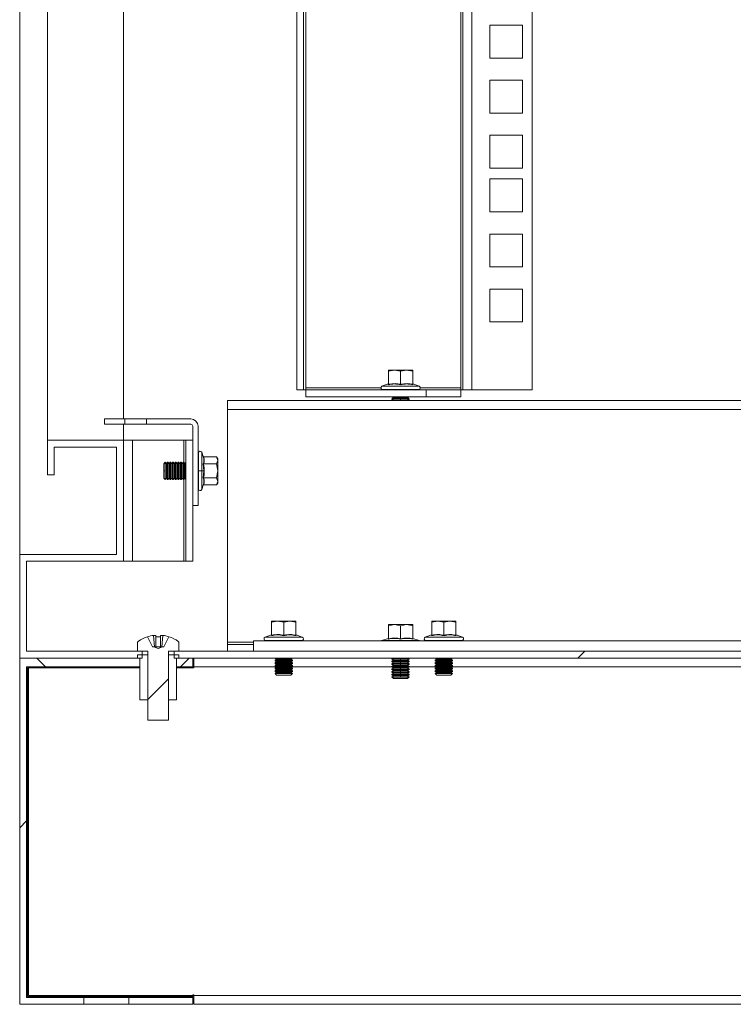
# Model space of a CAD drawing. Units: millimetres. Extents: x 63 to 8590, y 73 to 6123.
# Drawn here: x 5226 to 5432, y 2588 to 2872 of the extents above; entities that cross this region are included whole.
import ezdxf

# ---------------------------------------------------------------- set-up
doc = ezdxf.new("R2010")
doc.units = ezdxf.units.MM
doc.header["$LTSCALE"] = 5
pattern_1 = [(45, (-4008.45, -1319.345), (-56.1266, 56.1266), []), (135, (-4008.45, -1319.345), (-168.3798, 56.1266), [198.4375, -119.0625])]

msp = doc.modelspace()

# ---------------------------------------------------------------- hatches: boundary and pattern name
at = {"linetype": 'Continuous', "lineweight": 18}
h = msp.add_hatch(dxfattribs=at)
h.set_pattern_fill('ANSI31', scale=25, style=0)
h.set_pattern_definition([(45, (-4008.45, -1319.345), (-56.1266, 56.1266), [])])
edge = h.paths.add_edge_path(flags=0)
edge.add_arc((5265.56, 2684.44), 10, 108.0819, 125.2515)
edge.add_arc((5260.1, 2692.17), 0.54, 125.2515, 180)
edge.add_line((5259.56, 2692.17), (5259.56, 2689.74))
edge.add_line((5259.56, 2689.74), (5262.51, 2689.74))
edge.add_arc((5262.31, 2689.59), 0.25, 0, 36.8699, ccw=False)
edge.add_line((5262.56, 2689.59), (5262.56, 2669.84))
edge.add_line((5262.56, 2669.84), (5268.56, 2669.84))
edge.add_line((5268.56, 2669.84), (5268.56, 2689.59))
edge.add_arc((5268.81, 2689.59), 0.25, 143.1301, 180, ccw=False)
edge.add_line((5268.61, 2689.74), (5271.56, 2689.74))
edge.add_line((5271.56, 2689.74), (5271.56, 2692.17))
edge.add_arc((5271.02, 2692.17), 0.54, 0, 54.7485)
edge.add_arc((5265.56, 2684.44), 10, 54.7485, 71.9181)
edge.add_line((5268.66, 2693.95), (5267.18, 2690.98))
edge.add_line((5267.18, 2690.98), (5266.84, 2690.98))
edge.add_line((5266.84, 2690.98), (5265.56, 2690.56))
edge.add_line((5265.56, 2690.56), (5264.28, 2690.98))
edge.add_line((5264.28, 2690.98), (5263.93, 2690.98))
edge.add_line((5263.93, 2690.98), (5262.45, 2693.95))
h = msp.add_hatch(dxfattribs=at)
h.set_pattern_fill('ANSI32', scale=25, style=0)
h.set_pattern_definition([(45, (-4008.45, -1319.35), (-168.38, 168.38), []), (45, (-3896.2, -1319.35), (-168.38, 168.38), [])])
h.paths.add_polyline_path([(5270.16, 2687.74), (5800.96, 2687.74), (5800.96, 2689.74), (5270.16, 2689.74)], flags=0)
h = msp.add_hatch(dxfattribs=at)
h.set_pattern_fill('ANSI38', scale=25, style=0)
h.set_pattern_definition(pattern_1)
h.paths.add_polyline_path([(5260.25, 2687.74), (5225.56, 2687.74), (5225.56, 2587.74), (5244.06, 2587.74), (5244.06, 2589.74), (5227.56, 2589.74), (5227.56, 2685.24), (5260.25, 2685.24)], flags=0)
h = msp.add_hatch(dxfattribs=at)
h.set_pattern_fill('ANSI38', scale=25, style=0)
h.set_pattern_definition(pattern_1)
h.paths.add_polyline_path([(5275.56, 2687.74), (5270.87, 2687.74), (5270.87, 2685.24), (5275.56, 2685.24)], flags=0)
h = msp.add_hatch(dxfattribs=at)
h.set_pattern_fill('ANSI38', scale=25, style=0)
h.set_pattern_definition(pattern_1)
h.paths.add_polyline_path([(5228.06, 2590.24), (5228.06, 2684.99), (5227.81, 2684.99), (5227.81, 2589.99), (5244.06, 2589.99), (5244.06, 2590.24)], flags=0)

# ---------------------------------------------------------------- linework, layer by layer
at = {"color": 7, "linetype": 'Continuous', "lineweight": 18}
for p, q in [((5225.56, 2717.74), (5225.56, 4182.74)), ((5233.56, 2750.74), (5233.56, 4149.74)), ((5255.56, 4149.74), (5255.56, 2756.85)), ((5305.56, 4134.89), (5305.56, 2765.24)), ((5307.56, 4134.89), (5307.56, 2765.24)), ((5308.16, 2765.84), (5308.16, 4134.29)), ((5352.96, 4134.29), (5352.96, 2765.84)), ((5353.56, 2765.24), (5353.56, 4134.89)), ((5356.16, 4134.89), (5356.16, 2765.24)), ((5373.56, 4134.89), (5373.56, 2765.24)), ((5361.31, 2870.64), (5370.81, 2870.64)), ((5361.31, 2861.14), (5361.31, 2870.64)), ((5370.81, 2870.64), (5370.81, 2861.14)), ((5370.81, 2861.14), (5361.31, 2861.14)), ((5361.31, 2854.74), (5370.81, 2854.74)), ((5361.31, 2845.24), (5361.31, 2854.74)), ((5370.81, 2854.74), (5370.81, 2845.24)), ((5370.81, 2845.24), (5361.31, 2845.24)), ((5361.31, 2838.84), (5370.81, 2838.84)), ((5361.31, 2829.34), (5361.31, 2838.84)), ((5370.81, 2838.84), (5370.81, 2829.34)), ((5370.81, 2829.34), (5361.31, 2829.34)), ((5361.31, 2826.19), (5370.81, 2826.19)), ((5361.31, 2816.69), (5361.31, 2826.19)), ((5370.81, 2826.19), (5370.81, 2816.69)), ((5370.81, 2816.69), (5361.31, 2816.69)), ((5361.31, 2810.29), (5370.81, 2810.29)), ((5361.31, 2800.79), (5361.31, 2810.29)), ((5370.81, 2810.29), (5370.81, 2800.79)), ((5370.81, 2800.79), (5361.31, 2800.79)), ((5361.31, 2794.39), (5370.81, 2794.39)), ((5361.31, 2784.89), (5361.31, 2794.39)), ((5370.81, 2794.39), (5370.81, 2784.89)), ((5370.81, 2784.89), (5361.31, 2784.89)), ((5332.06, 2770.63), (5333.81, 2770.94)), ((5332.06, 2770.94), (5332.06, 2770.63)), ((5333.81, 2770.94), (5332.06, 2770.94)), ((5333.81, 2770.94), (5335.56, 2770.63)), ((5337.31, 2770.94), (5333.81, 2770.94)), ((5335.56, 2770.63), (5337.31, 2770.94)), ((5337.31, 2770.94), (5339.06, 2770.63)), ((5339.06, 2770.94), (5337.31, 2770.94)), ((5339.06, 2770.63), (5339.06, 2770.94)), ((5332.06, 2766.87), (5332.06, 2770.63)), ((5335.56, 2766.87), (5335.56, 2770.63)), ((5339.06, 2766.87), (5339.06, 2770.63)), ((5305.56, 2765.24), (5307.56, 2765.24)), ((5307.56, 2765.24), (5308.16, 2765.24)), ((5308.16, 2765.84), (5308.16, 2765.24)), ((5308.16, 2763.24), (5308.16, 2765.24)), ((5308.16, 2765.24), (5342.96, 2765.24)), ((5331.99, 2766.97), (5330.19, 2766.31)), ((5330.19, 2766.31), (5340.93, 2766.31)), ((5330.36, 2765.34), (5330.36, 2765.24)), ((5330.36, 2765.34), (5340.76, 2765.34)), ((5331.99, 2766.76), (5331.99, 2766.97)), ((5339.12, 2766.97), (5339.13, 2766.76)), ((5339.12, 2766.97), (5340.93, 2766.31)), ((5340.76, 2765.24), (5340.76, 2765.34)), ((5342.96, 2763.24), (5342.96, 2765.24)), ((5342.96, 2765.24), (5352.96, 2765.24)), ((5352.96, 2765.24), (5352.96, 2765.84)), ((5352.96, 2765.24), (5352.96, 2763.24)), ((5352.96, 2765.24), (5353.56, 2765.24)), ((5356.16, 2765.24), (5353.56, 2765.24)), ((5373.56, 2765.24), (5356.16, 2765.24)), ((5308.16, 2763.24), (5342.96, 2763.24)), ((5333.5, 2763.01), (5333.06, 2762.7)), ((5333.06, 2762.7), (5335.56, 2762.7)), ((5333.06, 2762.55), (5333.06, 2762.7)), ((5333.06, 2762.55), (5333.5, 2762.24)), ((5333.06, 2762.55), (5335.56, 2762.55)), ((5333.17, 2763.24), (5333.5, 2763.01)), ((5333.5, 2763.01), (5335.56, 2763.01)), ((5335.56, 2763.01), (5335.56, 2762.7)), ((5335.56, 2763.01), (5337.61, 2763.01)), ((5335.56, 2762.7), (5338.06, 2762.7)), ((5335.56, 2762.55), (5338.06, 2762.55)), ((5335.56, 2762.24), (5335.56, 2762.55)), ((5337.61, 2763.01), (5337.95, 2763.24)), ((5338.06, 2762.7), (5337.61, 2763.01)), ((5337.61, 2762.24), (5338.06, 2762.55)), ((5338.06, 2762.55), (5338.06, 2762.7)), ((5352.96, 2763.24), (5342.96, 2763.24)), ((5285.56, 2759.64), (5285.56, 2762.24)), ((5285.56, 2762.24), (5785.56, 2762.24)), ((5785.56, 2759.64), (5285.56, 2759.64)), ((5285.56, 2692.34), (5285.56, 2759.64)), ((5250.06, 2756.85), (5255.96, 2756.85)), ((5250.06, 2756.85), (5250.06, 2755.35)), ((5255.96, 2755.35), (5255.96, 2756.85)), ((5262.16, 2756.85), (5255.96, 2756.85)), ((5262.16, 2756.85), (5262.16, 2755.35)), ((5262.16, 2756.85), (5274.96, 2756.85)), ((5250.06, 2755.35), (5255.96, 2755.35)), ((5255.56, 2755.35), (5255.56, 2750.74)), ((5262.16, 2755.35), (5255.96, 2755.35)), ((5262.16, 2755.35), (5274.96, 2755.35)), ((5275.56, 2731.85), (5275.56, 2754.75)), ((5277.06, 2731.85), (5277.06, 2754.75)), ((5233.56, 2750.74), (5233.56, 2740.74)), ((5233.56, 2750.74), (5255.56, 2750.74)), ((5235.56, 2748.74), (5253.56, 2748.74)), ((5235.56, 2748.74), (5235.56, 2740.74)), ((5253.56, 2748.74), (5253.56, 2717.74)), ((5255.56, 2750.74), (5258.16, 2750.74)), ((5255.56, 2750.74), (5255.56, 2715.74)), ((5258.16, 2750.74), (5258.16, 2715.74)), ((5272.96, 2750.74), (5258.16, 2750.74)), ((5272.96, 2750.74), (5273.56, 2750.74)), ((5273.56, 2750.74), (5275.56, 2750.74)), ((5273.56, 2750.74), (5273.56, 2715.74)), ((5275.56, 2715.74), (5275.56, 2750.74)), ((5277.16, 2747.05), (5277.06, 2747.05)), ((5277.16, 2747.05), (5277.16, 2741.85)), ((5278.58, 2745.97), (5278.13, 2747.22)), ((5278.61, 2745.85), (5278.58, 2745.97)), ((5278.59, 2745.96), (5278.62, 2745.85)), ((5278.59, 2745.96), (5278.6, 2745.94)), ((5278.69, 2745.89), (5282.44, 2745.89)), ((5282.76, 2745.35), (5282.44, 2745.89)), ((5282.44, 2745.89), (5282.76, 2744.88)), ((5282.76, 2744.88), (5282.76, 2745.35)), ((5267.6, 2744.35), (5267.16, 2743.9)), ((5267.16, 2743.9), (5267.16, 2741.85)), ((5267.61, 2744.35), (5267.6, 2744.35)), ((5267.6, 2744.35), (5267.6, 2741.85)), ((5267.61, 2744.35), (5267.61, 2741.85)), ((5267.92, 2743.9), (5267.61, 2744.35)), ((5267.92, 2743.9), (5268.24, 2744.35)), ((5267.92, 2743.9), (5267.92, 2739.79)), ((5268.38, 2744.35), (5268.24, 2744.35)), ((5268.24, 2744.35), (5268.24, 2741.85)), ((5268.38, 2744.35), (5268.38, 2741.85)), ((5268.69, 2743.9), (5268.38, 2744.35)), ((5268.69, 2743.9), (5269, 2744.35)), ((5268.69, 2743.9), (5268.69, 2739.79)), ((5269.15, 2744.35), (5269, 2744.35)), ((5269, 2744.35), (5269, 2741.85)), ((5269.15, 2744.35), (5269.15, 2741.85)), ((5269.46, 2743.9), (5269.15, 2744.35)), ((5269.46, 2743.9), (5269.77, 2744.35)), ((5269.46, 2743.9), (5269.46, 2739.79)), ((5269.91, 2744.35), (5269.77, 2744.35)), ((5269.77, 2744.35), (5269.77, 2741.85)), ((5269.91, 2744.35), (5269.91, 2741.85)), ((5270.22, 2743.9), (5269.91, 2744.35)), ((5270.22, 2743.9), (5270.54, 2744.35)), ((5270.22, 2743.9), (5270.22, 2739.79)), ((5270.68, 2744.35), (5270.54, 2744.35)), ((5270.54, 2744.35), (5270.54, 2741.85)), ((5270.68, 2744.35), (5270.68, 2741.85)), ((5270.99, 2743.9), (5270.68, 2744.35)), ((5270.99, 2743.9), (5271.3, 2744.35)), ((5270.99, 2743.9), (5270.99, 2739.79)), ((5271.45, 2744.35), (5271.3, 2744.35)), ((5271.3, 2744.35), (5271.3, 2741.85)), ((5271.45, 2744.35), (5271.45, 2741.85)), ((5271.76, 2743.9), (5271.45, 2744.35)), ((5271.76, 2743.9), (5272.07, 2744.35)), ((5271.76, 2743.9), (5271.76, 2739.79)), ((5272.21, 2744.35), (5272.07, 2744.35)), ((5272.07, 2744.35), (5272.07, 2741.85)), ((5272.21, 2744.35), (5272.21, 2741.85)), ((5272.52, 2743.9), (5272.21, 2744.35)), ((5272.52, 2743.9), (5272.84, 2744.35)), ((5272.52, 2743.9), (5272.52, 2739.79)), ((5272.98, 2744.35), (5272.84, 2744.35)), ((5272.84, 2744.35), (5272.84, 2741.85)), ((5272.98, 2744.35), (5272.98, 2741.85)), ((5273.29, 2743.9), (5272.98, 2744.35)), ((5273.29, 2743.9), (5273.56, 2744.28)), ((5273.29, 2743.9), (5273.29, 2739.79)), ((5278.78, 2741.85), (5278.58, 2743.91)), ((5278.69, 2743.87), (5282.44, 2743.87)), ((5282.76, 2744.88), (5282.44, 2743.87)), ((5282.44, 2743.87), (5282.76, 2741.85)), ((5282.76, 2741.85), (5282.76, 2744.88)), ((5235.56, 2740.74), (5233.56, 2740.74)), ((5267.16, 2741.85), (5267.6, 2741.85)), ((5267.16, 2741.85), (5267.16, 2739.79)), ((5267.16, 2739.79), (5267.6, 2739.35)), ((5267.6, 2741.85), (5267.6, 2739.35)), ((5267.6, 2741.85), (5267.61, 2741.85)), ((5267.61, 2741.85), (5267.61, 2739.35)), ((5267.92, 2739.79), (5267.61, 2739.35)), ((5267.92, 2739.79), (5268.24, 2739.35)), ((5268.24, 2741.85), (5268.24, 2739.35)), ((5268.24, 2741.85), (5268.38, 2741.85)), ((5268.38, 2741.85), (5268.38, 2739.35)), ((5268.69, 2739.79), (5268.38, 2739.35)), ((5268.69, 2739.79), (5269, 2739.35)), ((5269, 2741.85), (5269, 2739.35)), ((5269, 2741.85), (5269.15, 2741.85)), ((5269.15, 2741.85), (5269.15, 2739.35)), ((5269.46, 2739.79), (5269.15, 2739.35)), ((5269.46, 2739.79), (5269.77, 2739.35)), ((5269.77, 2741.85), (5269.77, 2739.35)), ((5269.77, 2741.85), (5269.91, 2741.85)), ((5269.91, 2741.85), (5269.91, 2739.35)), ((5270.22, 2739.79), (5269.91, 2739.35)), ((5270.22, 2739.79), (5270.54, 2739.35)), ((5270.54, 2741.85), (5270.54, 2739.35)), ((5270.54, 2741.85), (5270.68, 2741.85)), ((5270.68, 2741.85), (5270.68, 2739.35)), ((5270.99, 2739.79), (5270.68, 2739.35)), ((5270.99, 2739.79), (5271.3, 2739.35)), ((5271.3, 2741.85), (5271.3, 2739.35)), ((5271.3, 2741.85), (5271.45, 2741.85)), ((5271.45, 2741.85), (5271.45, 2739.35)), ((5271.76, 2739.79), (5271.45, 2739.35)), ((5271.76, 2739.79), (5272.07, 2739.35)), ((5272.07, 2741.85), (5272.07, 2739.35)), ((5272.07, 2741.85), (5272.21, 2741.85)), ((5272.21, 2741.85), (5272.21, 2739.35)), ((5272.52, 2739.79), (5272.21, 2739.35)), ((5272.52, 2739.79), (5272.84, 2739.35)), ((5272.84, 2741.85), (5272.84, 2739.35)), ((5272.84, 2741.85), (5272.98, 2741.85)), ((5272.98, 2741.85), (5272.98, 2739.35)), ((5273.29, 2739.79), (5272.98, 2739.35)), ((5273.29, 2739.79), (5273.56, 2739.41)), ((5277.16, 2741.85), (5278.13, 2741.85)), ((5277.16, 2741.85), (5277.16, 2736.65)), ((5278.78, 2741.85), (5278.13, 2741.85)), ((5278.58, 2739.78), (5278.78, 2741.85)), ((5278.69, 2739.82), (5282.44, 2739.82)), ((5282.76, 2741.85), (5282.44, 2739.82)), ((5282.44, 2739.82), (5282.76, 2738.81)), ((5282.76, 2738.81), (5282.76, 2741.85)), ((5267.6, 2739.35), (5267.61, 2739.35)), ((5268.24, 2739.35), (5268.38, 2739.35)), ((5269, 2739.35), (5269.15, 2739.35)), ((5269.77, 2739.35), (5269.91, 2739.35)), ((5270.54, 2739.35), (5270.68, 2739.35)), ((5271.3, 2739.35), (5271.45, 2739.35)), ((5272.07, 2739.35), (5272.21, 2739.35)), ((5272.84, 2739.35), (5272.98, 2739.35)), ((5278.13, 2736.47), (5278.58, 2737.72)), ((5278.58, 2737.72), (5278.61, 2737.85)), ((5278.62, 2737.85), (5278.59, 2737.73)), ((5278.69, 2737.8), (5282.44, 2737.8)), ((5282.76, 2738.81), (5282.44, 2737.8)), ((5282.44, 2737.8), (5282.76, 2738.35)), ((5282.76, 2738.35), (5282.76, 2738.81)), ((5277.06, 2736.65), (5277.16, 2736.65)), ((5275.56, 2731.85), (5277.06, 2731.85)), ((5225.56, 2687.74), (5225.56, 2717.74)), ((5253.56, 2717.74), (5225.56, 2717.74)), ((5227.56, 2715.74), (5255.56, 2715.74)), ((5227.56, 2689.74), (5227.56, 2715.74)), ((5258.16, 2715.74), (5255.56, 2715.74)), ((5258.16, 2715.74), (5272.96, 2715.74)), ((5273.56, 2715.74), (5272.96, 2715.74)), ((5273.56, 2715.74), (5275.56, 2715.74)), ((5298.31, 2698.13), (5300.06, 2698.44)), ((5298.31, 2698.44), (5298.31, 2698.13)), ((5300.06, 2698.44), (5298.31, 2698.44)), ((5298.31, 2694.37), (5298.31, 2698.13)), ((5300.06, 2698.44), (5301.81, 2698.13)), ((5303.56, 2698.44), (5300.06, 2698.44)), ((5301.81, 2698.13), (5303.56, 2698.44)), ((5301.81, 2694.37), (5301.81, 2698.13)), ((5303.56, 2698.44), (5305.31, 2698.13)), ((5305.31, 2698.44), (5303.56, 2698.44)), ((5305.31, 2698.13), (5305.31, 2698.44)), ((5305.31, 2694.37), (5305.31, 2698.13)), ((5332.06, 2697.13), (5333.81, 2697.44)), ((5332.06, 2697.44), (5332.06, 2697.13)), ((5333.81, 2697.44), (5332.06, 2697.44)), ((5332.06, 2693.37), (5332.06, 2697.13)), ((5333.81, 2697.44), (5335.56, 2697.13)), ((5337.31, 2697.44), (5333.81, 2697.44)), ((5335.56, 2697.13), (5337.31, 2697.44)), ((5335.56, 2693.37), (5335.56, 2697.13)), ((5337.31, 2697.44), (5339.06, 2697.13)), ((5339.06, 2697.44), (5337.31, 2697.44)), ((5339.06, 2697.13), (5339.06, 2697.44)), ((5339.06, 2693.37), (5339.06, 2697.13)), ((5344.56, 2698.13), (5346.31, 2698.44)), ((5344.56, 2698.44), (5344.56, 2698.13)), ((5346.31, 2698.44), (5344.56, 2698.44)), ((5344.56, 2694.37), (5344.56, 2698.13)), ((5346.31, 2698.44), (5348.06, 2698.13)), ((5349.81, 2698.44), (5346.31, 2698.44)), ((5348.06, 2698.13), (5349.81, 2698.44)), ((5348.06, 2694.37), (5348.06, 2698.13)), ((5349.81, 2698.44), (5351.56, 2698.13)), ((5351.56, 2698.44), (5349.81, 2698.44)), ((5351.56, 2698.13), (5351.56, 2698.44)), ((5351.56, 2694.37), (5351.56, 2698.13)), ((5264.85, 2694.33), (5264.22, 2694.33)), ((5264.49, 2690.98), (5264.22, 2694.33)), ((5264.85, 2694.33), (5264.85, 2690.98)), ((5266.89, 2694.33), (5266.27, 2694.33)), ((5266.27, 2690.98), (5266.27, 2694.33)), ((5266.89, 2694.33), (5266.62, 2690.98)), ((5298.24, 2694.47), (5296.44, 2693.81)), ((5298.24, 2694.26), (5298.24, 2694.47)), ((5305.37, 2694.47), (5305.38, 2694.26)), ((5305.37, 2694.47), (5307.18, 2693.81)), ((5344.49, 2694.47), (5342.69, 2693.81)), ((5344.49, 2694.26), (5344.49, 2694.47)), ((5351.62, 2694.47), (5351.63, 2694.26)), ((5351.62, 2694.47), (5353.43, 2693.81)), ((5259.56, 2689.74), (5259.56, 2692.17)), ((5263.93, 2690.98), (5262.45, 2693.95)), ((5268.66, 2693.95), (5267.18, 2690.98)), ((5271.56, 2689.74), (5271.56, 2692.17)), ((5285.56, 2692.34), (5285.56, 2691.74)), ((5285.56, 2689.74), (5285.56, 2691.74)), ((5285.56, 2691.74), (5293.06, 2691.74)), ((5293.06, 2692.74), (5778.06, 2692.74)), ((5293.06, 2692.74), (5293.06, 2689.74)), ((5296.44, 2693.81), (5307.18, 2693.81)), ((5296.61, 2692.84), (5296.61, 2692.74)), ((5296.61, 2692.84), (5307.01, 2692.84)), ((5307.01, 2692.74), (5307.01, 2692.84)), ((5330.06, 2692.74), (5330.19, 2692.81)), ((5331.99, 2693.47), (5330.19, 2692.81)), ((5330.19, 2692.81), (5340.93, 2692.81)), ((5331.99, 2693.26), (5331.99, 2693.47)), ((5339.12, 2693.47), (5339.13, 2693.26)), ((5339.12, 2693.47), (5340.93, 2692.81)), ((5341.06, 2692.74), (5340.93, 2692.81)), ((5342.69, 2693.81), (5353.43, 2693.81)), ((5342.86, 2692.84), (5342.86, 2692.74)), ((5342.86, 2692.84), (5353.26, 2692.84)), ((5353.26, 2692.74), (5353.26, 2692.84)), ((5227.56, 2689.74), (5260.96, 2689.74)), ((5262.51, 2689.74), (5259.56, 2689.74)), ((5259.56, 2688.74), (5259.56, 2687.74)), ((5259.56, 2688.74), (5262.56, 2688.74)), ((5260.96, 2687.74), (5260.96, 2689.74)), ((5262.56, 2669.84), (5262.56, 2689.59)), ((5262.56, 2688.74), (5262.56, 2675.74)), ((5263.93, 2690.98), (5264.28, 2690.98)), ((5265.56, 2690.56), (5264.28, 2690.98)), ((5264.49, 2690.98), (5264.28, 2690.98)), ((5264.85, 2690.98), (5264.49, 2690.98)), ((5266.27, 2690.98), (5264.85, 2690.98)), ((5265.56, 2690.56), (5266.84, 2690.98)), ((5266.62, 2690.98), (5266.27, 2690.98)), ((5266.84, 2690.98), (5266.62, 2690.98)), ((5266.84, 2690.98), (5267.18, 2690.98)), ((5268.56, 2669.84), (5268.56, 2689.59)), ((5268.56, 2675.74), (5268.56, 2688.74)), ((5268.56, 2688.74), (5271.56, 2688.74)), ((5271.56, 2689.74), (5268.61, 2689.74)), ((5270.16, 2689.74), (5270.16, 2687.74)), ((5270.16, 2689.74), (5800.96, 2689.74)), ((5271.56, 2687.74), (5271.56, 2688.74)), ((5225.56, 2687.74), (5225.56, 2587.74)), ((5225.56, 2687.74), (5260.25, 2687.74)), ((5225.56, 2687.74), (5260.96, 2687.74)), ((5259.56, 2687.74), (5260.25, 2687.74)), ((5260.25, 2675.74), (5260.25, 2687.74)), ((5260.25, 2685.24), (5260.25, 2687.74)), ((5270.16, 2687.74), (5800.96, 2687.74)), ((5270.87, 2675.74), (5270.87, 2687.74)), ((5270.87, 2687.74), (5271.56, 2687.74)), ((5270.87, 2685.24), (5270.87, 2687.74)), ((5270.87, 2687.74), (5275.56, 2687.74)), ((5275.56, 2685.24), (5275.56, 2687.74)), ((5275.81, 2687.74), (5275.81, 2685.24)), ((5299.75, 2687.44), (5299.31, 2687.13)), ((5299.31, 2687.13), (5301.81, 2687.13)), ((5299.31, 2686.99), (5299.31, 2687.13)), ((5299.31, 2686.99), (5299.75, 2686.67)), ((5299.31, 2686.99), (5301.81, 2686.99)), ((5299.75, 2686.67), (5299.31, 2686.36)), ((5299.31, 2686.36), (5301.81, 2686.36)), ((5299.31, 2686.22), (5299.31, 2686.36)), ((5299.31, 2686.22), (5299.75, 2685.91)), ((5299.31, 2686.22), (5301.81, 2686.22)), ((5299.75, 2685.91), (5299.31, 2685.6)), ((5299.31, 2685.6), (5301.81, 2685.6)), ((5299.31, 2685.45), (5299.31, 2685.6)), ((5299.31, 2685.45), (5299.75, 2685.14)), ((5299.31, 2685.45), (5301.81, 2685.45)), ((5299.32, 2687.74), (5299.75, 2687.44)), ((5299.75, 2687.44), (5301.81, 2687.44)), ((5299.75, 2686.67), (5301.81, 2686.67)), ((5299.75, 2685.91), (5301.81, 2685.91)), ((5301.81, 2687.44), (5301.81, 2687.13)), ((5301.81, 2687.44), (5303.86, 2687.44)), ((5301.81, 2687.13), (5304.31, 2687.13)), ((5301.81, 2686.67), (5301.81, 2686.99)), ((5301.81, 2686.99), (5304.31, 2686.99)), ((5301.81, 2686.67), (5303.86, 2686.67)), ((5301.81, 2686.67), (5301.81, 2686.36)), ((5301.81, 2686.36), (5304.31, 2686.36)), ((5301.81, 2685.91), (5301.81, 2686.22)), ((5301.81, 2686.22), (5304.31, 2686.22)), ((5301.81, 2685.91), (5301.81, 2685.6)), ((5301.81, 2685.91), (5303.86, 2685.91)), ((5301.81, 2685.6), (5304.31, 2685.6)), ((5301.81, 2685.45), (5304.31, 2685.45)), ((5301.81, 2685.14), (5301.81, 2685.45)), ((5303.86, 2687.44), (5304.29, 2687.74)), ((5304.31, 2687.13), (5303.86, 2687.44)), ((5303.86, 2686.67), (5304.31, 2686.99)), ((5304.31, 2686.36), (5303.86, 2686.67)), ((5303.86, 2685.91), (5304.31, 2686.22)), ((5304.31, 2685.6), (5303.86, 2685.91)), ((5303.86, 2685.14), (5304.31, 2685.45)), ((5304.31, 2686.99), (5304.31, 2687.13)), ((5304.31, 2686.22), (5304.31, 2686.36)), ((5304.31, 2685.45), (5304.31, 2685.6)), ((5333.17, 2687.74), (5333.06, 2687.66)), ((5333.06, 2687.66), (5335.56, 2687.66)), ((5333.06, 2687.52), (5333.06, 2687.66)), ((5333.06, 2687.52), (5333.5, 2687.21)), ((5333.06, 2687.52), (5335.56, 2687.52)), ((5333.5, 2687.21), (5333.06, 2686.9)), ((5333.06, 2686.9), (5335.56, 2686.9)), ((5333.06, 2686.75), (5333.06, 2686.9)), ((5333.06, 2686.75), (5333.5, 2686.44)), ((5333.06, 2686.75), (5335.56, 2686.75)), ((5333.5, 2686.44), (5333.06, 2686.13)), ((5333.06, 2686.13), (5335.56, 2686.13)), ((5333.06, 2685.99), (5333.06, 2686.13)), ((5333.06, 2685.99), (5333.5, 2685.67)), ((5333.06, 2685.99), (5335.56, 2685.99)), ((5333.5, 2685.67), (5333.06, 2685.36)), ((5333.5, 2687.21), (5335.56, 2687.21)), ((5333.5, 2686.44), (5335.56, 2686.44)), ((5333.5, 2685.67), (5335.56, 2685.67)), ((5335.56, 2687.66), (5338.06, 2687.66)), ((5335.56, 2687.52), (5338.06, 2687.52)), ((5335.56, 2687.21), (5335.56, 2687.52)), ((5335.56, 2687.21), (5335.56, 2686.9)), ((5335.56, 2687.21), (5337.61, 2687.21)), ((5335.56, 2686.9), (5338.06, 2686.9)), ((5335.56, 2686.75), (5338.06, 2686.75)), ((5335.56, 2686.44), (5335.56, 2686.75)), ((5335.56, 2686.44), (5335.56, 2686.13)), ((5335.56, 2686.44), (5337.61, 2686.44)), ((5335.56, 2686.13), (5338.06, 2686.13)), ((5335.56, 2685.67), (5335.56, 2685.99)), ((5335.56, 2685.99), (5338.06, 2685.99)), ((5335.56, 2685.67), (5337.61, 2685.67)), ((5335.56, 2685.67), (5335.56, 2685.36)), ((5337.61, 2687.21), (5338.06, 2687.52)), ((5338.06, 2686.9), (5337.61, 2687.21)), ((5337.61, 2686.44), (5338.06, 2686.75)), ((5338.06, 2686.13), (5337.61, 2686.44)), ((5337.61, 2685.67), (5338.06, 2685.99)), ((5338.06, 2685.36), (5337.61, 2685.67)), ((5338.06, 2687.66), (5337.95, 2687.74)), ((5338.06, 2687.52), (5338.06, 2687.66)), ((5338.06, 2686.75), (5338.06, 2686.9)), ((5338.06, 2685.99), (5338.06, 2686.13)), ((5346, 2687.44), (5345.56, 2687.13)), ((5345.56, 2687.13), (5348.06, 2687.13)), ((5345.56, 2686.99), (5345.56, 2687.13)), ((5345.56, 2686.99), (5346, 2686.67)), ((5345.56, 2686.99), (5348.06, 2686.99)), ((5346, 2686.67), (5345.56, 2686.36)), ((5345.56, 2686.36), (5348.06, 2686.36)), ((5345.56, 2686.22), (5345.56, 2686.36)), ((5345.56, 2686.22), (5346, 2685.91)), ((5345.56, 2686.22), (5348.06, 2686.22)), ((5346, 2685.91), (5345.56, 2685.6)), ((5345.56, 2685.6), (5348.06, 2685.6)), ((5345.56, 2685.45), (5345.56, 2685.6)), ((5345.56, 2685.45), (5346, 2685.14)), ((5345.56, 2685.45), (5348.06, 2685.45)), ((5345.57, 2687.74), (5346, 2687.44)), ((5346, 2687.44), (5348.06, 2687.44)), ((5346, 2686.67), (5348.06, 2686.67)), ((5346, 2685.91), (5348.06, 2685.91)), ((5348.06, 2687.44), (5348.06, 2687.13)), ((5348.06, 2687.44), (5350.11, 2687.44)), ((5348.06, 2687.13), (5350.56, 2687.13)), ((5348.06, 2686.99), (5350.56, 2686.99)), ((5348.06, 2686.67), (5348.06, 2686.99)), ((5348.06, 2686.67), (5350.11, 2686.67)), ((5348.06, 2686.67), (5348.06, 2686.36)), ((5348.06, 2686.36), (5350.56, 2686.36)), ((5348.06, 2685.91), (5348.06, 2686.22)), ((5348.06, 2686.22), (5350.56, 2686.22)), ((5348.06, 2685.91), (5348.06, 2685.6)), ((5348.06, 2685.91), (5350.11, 2685.91)), ((5348.06, 2685.6), (5350.56, 2685.6)), ((5348.06, 2685.45), (5350.56, 2685.45)), ((5348.06, 2685.14), (5348.06, 2685.45)), ((5350.11, 2687.44), (5350.54, 2687.74)), ((5350.56, 2687.13), (5350.11, 2687.44)), ((5350.11, 2686.67), (5350.56, 2686.99)), ((5350.56, 2686.36), (5350.11, 2686.67)), ((5350.11, 2685.91), (5350.56, 2686.22)), ((5350.56, 2685.6), (5350.11, 2685.91)), ((5350.11, 2685.14), (5350.56, 2685.45)), ((5350.56, 2686.99), (5350.56, 2687.13)), ((5350.56, 2686.22), (5350.56, 2686.36)), ((5350.56, 2685.45), (5350.56, 2685.6)), ((5227.56, 2589.74), (5227.56, 2685.24)), ((5227.56, 2685.24), (5260.25, 2685.24)), ((5227.81, 2684.99), (5227.81, 2589.99)), ((5228.06, 2684.99), (5227.81, 2684.99)), ((5228.06, 2684.99), (5228.06, 2590.24)), ((5228.06, 2684.99), (5260.25, 2684.99)), ((5270.87, 2685.24), (5275.56, 2685.24)), ((5270.87, 2684.99), (5275.81, 2684.99)), ((5275.81, 2685.24), (5299.61, 2685.24)), ((5275.81, 2684.99), (5275.81, 2685.24)), ((5299.75, 2685.14), (5299.31, 2684.83)), ((5299.31, 2684.83), (5301.81, 2684.83)), ((5299.31, 2684.69), (5299.31, 2684.83)), ((5299.31, 2684.69), (5299.75, 2684.37)), ((5299.31, 2684.69), (5301.81, 2684.69)), ((5299.75, 2684.37), (5299.31, 2684.06)), ((5299.31, 2684.06), (5301.81, 2684.06)), ((5299.31, 2683.92), (5299.31, 2684.06)), ((5299.31, 2683.92), (5299.75, 2683.61)), ((5299.31, 2683.92), (5301.81, 2683.92)), ((5299.75, 2683.61), (5299.31, 2683.3)), ((5299.31, 2683.3), (5301.81, 2683.3)), ((5299.31, 2683.29), (5299.31, 2683.3)), ((5299.31, 2683.29), (5304.31, 2683.29)), ((5299.75, 2682.84), (5299.31, 2683.29)), ((5299.75, 2685.14), (5301.81, 2685.14)), ((5299.75, 2684.37), (5301.81, 2684.37)), ((5299.75, 2683.61), (5301.81, 2683.61)), ((5299.75, 2682.84), (5303.86, 2682.84)), ((5301.81, 2685.14), (5301.81, 2684.83)), ((5301.81, 2685.14), (5303.86, 2685.14)), ((5301.81, 2684.83), (5304.31, 2684.83)), ((5301.81, 2684.69), (5304.31, 2684.69)), ((5301.81, 2684.37), (5301.81, 2684.69)), ((5301.81, 2684.37), (5303.86, 2684.37)), ((5301.81, 2684.37), (5301.81, 2684.06)), ((5301.81, 2684.06), (5304.31, 2684.06)), ((5301.81, 2683.92), (5304.31, 2683.92)), ((5301.81, 2683.61), (5301.81, 2683.92)), ((5301.81, 2683.61), (5301.81, 2683.3)), ((5301.81, 2683.61), (5303.86, 2683.61)), ((5301.81, 2683.3), (5304.31, 2683.3)), ((5304.31, 2684.83), (5303.86, 2685.14)), ((5303.86, 2684.37), (5304.31, 2684.69)), ((5304.31, 2684.06), (5303.86, 2684.37)), ((5303.86, 2683.61), (5304.31, 2683.92)), ((5304.31, 2683.3), (5303.86, 2683.61)), ((5303.86, 2682.84), (5304.31, 2683.29)), ((5304.01, 2685.24), (5333.06, 2685.24)), ((5304.31, 2684.69), (5304.31, 2684.83)), ((5304.31, 2683.92), (5304.31, 2684.06)), ((5304.31, 2683.29), (5304.31, 2683.3)), ((5333.06, 2685.36), (5335.56, 2685.36)), ((5333.06, 2685.22), (5333.06, 2685.36)), ((5333.06, 2685.22), (5333.5, 2684.91)), ((5333.06, 2685.22), (5335.56, 2685.22)), ((5333.5, 2684.91), (5333.06, 2684.6)), ((5333.06, 2684.6), (5335.56, 2684.6)), ((5333.06, 2684.45), (5333.06, 2684.6)), ((5333.06, 2684.45), (5333.5, 2684.14)), ((5333.06, 2684.45), (5335.56, 2684.45)), ((5333.5, 2684.14), (5333.06, 2683.83)), ((5333.06, 2683.83), (5335.56, 2683.83)), ((5333.06, 2683.69), (5333.06, 2683.83)), ((5333.06, 2683.69), (5333.5, 2683.37)), ((5333.06, 2683.69), (5335.56, 2683.69)), ((5333.5, 2683.37), (5333.06, 2683.06)), ((5333.06, 2683.06), (5335.56, 2683.06)), ((5333.06, 2682.92), (5333.06, 2683.06)), ((5333.06, 2682.92), (5333.5, 2682.61)), ((5333.06, 2682.92), (5335.56, 2682.92)), ((5333.5, 2682.61), (5333.06, 2682.3)), ((5333.5, 2684.91), (5335.56, 2684.91)), ((5333.5, 2684.14), (5335.56, 2684.14)), ((5333.5, 2683.37), (5335.56, 2683.37)), ((5333.5, 2682.61), (5335.56, 2682.61)), ((5335.56, 2685.36), (5338.06, 2685.36)), ((5335.56, 2685.22), (5338.06, 2685.22)), ((5335.56, 2684.91), (5335.56, 2685.22)), ((5335.56, 2684.91), (5335.56, 2684.6)), ((5335.56, 2684.91), (5337.61, 2684.91)), ((5335.56, 2684.6), (5338.06, 2684.6)), ((5335.56, 2684.45), (5338.06, 2684.45)), ((5335.56, 2684.14), (5335.56, 2684.45)), ((5335.56, 2684.14), (5335.56, 2683.83)), ((5335.56, 2684.14), (5337.61, 2684.14)), ((5335.56, 2683.83), (5338.06, 2683.83)), ((5335.56, 2683.69), (5338.06, 2683.69)), ((5335.56, 2683.37), (5335.56, 2683.69)), ((5335.56, 2683.37), (5337.61, 2683.37)), ((5335.56, 2683.37), (5335.56, 2683.06)), ((5335.56, 2683.06), (5338.06, 2683.06)), ((5335.56, 2682.61), (5335.56, 2682.92)), ((5335.56, 2682.92), (5338.06, 2682.92)), ((5335.56, 2682.61), (5335.56, 2682.3)), ((5335.56, 2682.61), (5337.61, 2682.61)), ((5337.61, 2684.91), (5338.06, 2685.22)), ((5338.06, 2684.6), (5337.61, 2684.91)), ((5337.61, 2684.14), (5338.06, 2684.45)), ((5338.06, 2683.83), (5337.61, 2684.14)), ((5337.61, 2683.37), (5338.06, 2683.69)), ((5338.06, 2683.06), (5337.61, 2683.37)), ((5337.61, 2682.61), (5338.06, 2682.92)), ((5338.06, 2682.3), (5337.61, 2682.61)), ((5338.06, 2685.22), (5338.06, 2685.36)), ((5338.06, 2685.24), (5345.86, 2685.24)), ((5338.06, 2684.45), (5338.06, 2684.6)), ((5338.06, 2683.69), (5338.06, 2683.83)), ((5338.06, 2682.92), (5338.06, 2683.06)), ((5346, 2685.14), (5345.56, 2684.83)), ((5345.56, 2684.83), (5348.06, 2684.83)), ((5345.56, 2684.69), (5345.56, 2684.83)), ((5345.56, 2684.69), (5346, 2684.37)), ((5345.56, 2684.69), (5348.06, 2684.69)), ((5346, 2684.37), (5345.56, 2684.06)), ((5345.56, 2684.06), (5348.06, 2684.06)), ((5345.56, 2683.92), (5345.56, 2684.06)), ((5345.56, 2683.92), (5346, 2683.61)), ((5345.56, 2683.92), (5348.06, 2683.92)), ((5346, 2683.61), (5345.56, 2683.3)), ((5345.56, 2683.3), (5348.06, 2683.3)), ((5345.56, 2683.29), (5345.56, 2683.3)), ((5345.56, 2683.29), (5350.56, 2683.29)), ((5346, 2682.84), (5345.56, 2683.29)), ((5346, 2685.14), (5348.06, 2685.14)), ((5346, 2684.37), (5348.06, 2684.37)), ((5346, 2683.61), (5348.06, 2683.61)), ((5346, 2682.84), (5350.11, 2682.84)), ((5348.06, 2685.14), (5348.06, 2684.83)), ((5348.06, 2685.14), (5350.11, 2685.14)), ((5348.06, 2684.83), (5350.56, 2684.83)), ((5348.06, 2684.69), (5350.56, 2684.69)), ((5348.06, 2684.37), (5348.06, 2684.69)), ((5348.06, 2684.37), (5350.11, 2684.37)), ((5348.06, 2684.37), (5348.06, 2684.06)), ((5348.06, 2684.06), (5350.56, 2684.06)), ((5348.06, 2683.92), (5350.56, 2683.92)), ((5348.06, 2683.61), (5348.06, 2683.92)), ((5348.06, 2683.61), (5348.06, 2683.3)), ((5348.06, 2683.61), (5350.11, 2683.61)), ((5348.06, 2683.3), (5350.56, 2683.3)), ((5350.56, 2684.83), (5350.11, 2685.14)), ((5350.11, 2684.37), (5350.56, 2684.69)), ((5350.56, 2684.06), (5350.11, 2684.37)), ((5350.11, 2683.61), (5350.56, 2683.92)), ((5350.56, 2683.3), (5350.11, 2683.61)), ((5350.11, 2682.84), (5350.56, 2683.29)), ((5350.26, 2685.24), (5470.86, 2685.24)), ((5350.56, 2684.69), (5350.56, 2684.83)), ((5350.56, 2683.92), (5350.56, 2684.06)), ((5350.56, 2683.29), (5350.56, 2683.3)), ((5333.06, 2682.3), (5335.56, 2682.3)), ((5333.06, 2682.29), (5333.06, 2682.3)), ((5333.06, 2682.29), (5338.06, 2682.29)), ((5333.5, 2681.84), (5333.06, 2682.29)), ((5333.5, 2681.84), (5337.61, 2681.84)), ((5335.56, 2682.3), (5338.06, 2682.3)), ((5337.61, 2681.84), (5338.06, 2682.29)), ((5338.06, 2682.29), (5338.06, 2682.3)), ((5262.56, 2675.74), (5260.25, 2675.74)), ((5270.87, 2675.74), (5268.56, 2675.74)), ((5268.56, 2669.84), (5262.56, 2669.84)), ((5244.06, 2589.74), (5227.56, 2589.74)), ((5227.81, 2589.99), (5244.06, 2589.99)), ((5228.06, 2590.24), (5244.06, 2590.24)), ((5244.06, 2589.99), (5244.06, 2590.24)), ((5257.06, 2590.24), (5244.06, 2590.24)), ((5257.06, 2589.99), (5244.06, 2589.99)), ((5244.06, 2587.74), (5244.06, 2589.74)), ((5244.06, 2589.74), (5257.06, 2589.74)), ((5257.06, 2590.24), (5257.06, 2589.99)), ((5257.06, 2590.24), (5275.56, 2590.24)), ((5257.06, 2589.99), (5275.56, 2589.99)), ((5257.06, 2589.74), (5257.06, 2587.74)), ((5275.56, 2589.74), (5257.06, 2589.74)), ((5275.81, 2590.49), (5275.56, 2590.49)), ((5275.56, 2590.24), (5275.56, 2590.49)), ((5275.56, 2589.99), (5275.56, 2590.24)), ((5275.56, 2587.74), (5275.56, 2589.74)), ((5275.81, 2590.49), (5275.81, 2590.24)), ((5275.81, 2590.24), (5795.31, 2590.24)), ((5275.81, 2587.74), (5275.81, 2590.24)), ((5225.56, 2587.74), (5244.06, 2587.74)), ((5244.06, 2587.74), (5257.06, 2587.74)), ((5257.06, 2587.74), (5275.56, 2587.74)), ((5275.81, 2587.74), (5795.31, 2587.74))]:
    msp.add_line(p, q, dxfattribs=at)
at = {"color": 8, "linetype": 'Continuous', "lineweight": 18}
for p, q in [((5329.86, 2765.84), (5308.16, 2765.84)), ((5352.96, 2765.84), (5341.26, 2765.84)), ((5335.56, 2763.01), (5335.56, 2763.24)), ((5272.96, 2744.35), (5272.96, 2750.74)), ((5278.13, 2747.22), (5278.13, 2741.85)), ((5278.13, 2741.85), (5278.13, 2736.47)), ((5272.96, 2715.74), (5272.96, 2739.35)), ((5293.06, 2692.34), (5285.56, 2692.34)), ((5301.81, 2687.44), (5301.81, 2687.74)), ((5335.56, 2687.74), (5335.56, 2687.66)), ((5348.06, 2687.44), (5348.06, 2687.74))]:
    msp.add_line(p, q, dxfattribs=at)
at = {"color": 7, "linetype": 'Continuous', "lineweight": 18}
for centre, radius, start, end in [((5330.36, 2765.84), 0.5, 110, 270), ((5340.76, 2765.84), 0.5, 270, 70), ((5274.96, 2754.75), 2.1, 0, 90), ((5274.96, 2754.75), 0.6, 0, 90), ((5277.66, 2747.05), 0.5, 20, 180), ((5277.66, 2736.65), 0.5, 180, 340), ((5265.56, 2684.44), 9.97, 97.7067, 108.0605), ((5265.56, 2684.44), 9.97, 71.9395, 82.2933), ((5260.1, 2692.17), 0.54, 125.2515, 180), ((5265.56, 2684.44), 10, 108.0819, 125.2515), ((5265.56, 2682.9), 11.05, 89.9996, 93.6841), ((5265.56, 2682.9), 11.05, 86.3159, 90.0004), ((5265.56, 2684.44), 10, 54.7485, 71.9181), ((5271.02, 2692.17), 0.54, 0, 54.7485), ((5296.61, 2693.34), 0.5, 110, 270), ((5307.01, 2693.34), 0.5, 270, 70), ((5342.86, 2693.34), 0.5, 110, 270), ((5353.26, 2693.34), 0.5, 270, 70), ((5262.31, 2689.59), 0.25, 0, 36.8699), ((5268.81, 2689.59), 0.25, 143.1301, 180)]:
    msp.add_arc(centre, radius, start, end, dxfattribs=at)
for points, knots in [([(5335.56, 2766.76), (5334.96, 2766.87), (5333.77, 2767.07), (5332.58, 2766.87), (5331.99, 2766.76)], [0, 0, 0, 0, 0.501362, 1, 1, 1, 1]), ([(5331.99, 2766.76), (5331.99, 2766.76), (5331.99, 2766.77), (5331.99, 2766.77), (5332, 2766.77), (5332.02, 2766.78), (5332.04, 2766.8), (5332.05, 2766.83), (5332.06, 2766.86), (5332.06, 2766.87)], [0, 0, 0, 0, 0.001907, 0.018339, 0.0656, 0.250853, 0.500989, 0.77013, 1, 1, 1, 1]), ([(5332.06, 2766.87), (5332.71, 2766.97), (5333.88, 2767.16), (5335.04, 2766.96), (5335.56, 2766.87)], [0, 0, 0, 0, 0.559471, 1, 1, 1, 1]), ([(5335.56, 2766.87), (5336.21, 2766.97), (5337.38, 2767.16), (5338.54, 2766.96), (5339.06, 2766.87)], [0, 0, 0, 0, 0.559471, 1, 1, 1, 1]), ([(5339.13, 2766.76), (5338.53, 2766.87), (5337.34, 2767.07), (5336.15, 2766.87), (5335.56, 2766.76)], [0, 0, 0, 0, 0.501362, 1, 1, 1, 1]), ([(5335.56, 2766.76), (5335.56, 2766.76), (5335.56, 2766.77), (5335.56, 2766.77), (5335.56, 2766.77), (5335.56, 2766.78), (5335.56, 2766.8), (5335.56, 2766.83), (5335.56, 2766.86), (5335.56, 2766.87)], [0, 0, 0, 0, 0.001903, 0.018329, 0.065586, 0.250854, 0.500989, 0.77013, 1, 1, 1, 1]), ([(5339.06, 2766.87), (5339.06, 2766.86), (5339.06, 2766.83), (5339.08, 2766.8), (5339.1, 2766.78), (5339.12, 2766.77), (5339.12, 2766.77), (5339.13, 2766.77), (5339.13, 2766.76), (5339.13, 2766.76), (5339.13, 2766.76)], [0, 0, 0, 0, 0.2299, 0.499057, 0.749202, 0.93477, 0.981928, 0.994559, 0.998175, 1, 1, 1, 1]), ([(5278.69, 2745.89), (5278.68, 2745.89), (5278.65, 2745.89), (5278.62, 2745.91), (5278.6, 2745.93), (5278.59, 2745.95), (5278.58, 2745.96), (5278.58, 2745.97), (5278.58, 2745.97), (5278.58, 2745.97), (5278.58, 2745.97)], [0, 0, 0, 0, 0.2299, 0.499057, 0.749202, 0.93477, 0.981928, 0.994559, 0.998176, 1, 1, 1, 1]), ([(5278.69, 2745.89), (5278.79, 2745.51), (5278.97, 2744.83), (5278.77, 2744.16), (5278.69, 2743.87)], [0, 0, 0, 0, 0.559471, 1, 1, 1, 1]), ([(5278.58, 2743.91), (5278.58, 2743.91), (5278.58, 2743.91), (5278.58, 2743.9), (5278.59, 2743.9), (5278.6, 2743.89), (5278.62, 2743.88), (5278.65, 2743.87), (5278.68, 2743.87), (5278.69, 2743.87)], [0, 0, 0, 0, 0.001903, 0.018329, 0.065586, 0.250854, 0.500989, 0.77013, 1, 1, 1, 1]), ([(5278.69, 2743.87), (5278.79, 2743.11), (5278.97, 2741.76), (5278.77, 2740.42), (5278.69, 2739.82)], [0, 0, 0, 0, 0.559471, 1, 1, 1, 1]), ([(5278.58, 2739.78), (5278.58, 2739.78), (5278.58, 2739.78), (5278.58, 2739.79), (5278.59, 2739.79), (5278.6, 2739.8), (5278.62, 2739.81), (5278.65, 2739.82), (5278.68, 2739.82), (5278.69, 2739.82)], [0, 0, 0, 0, 0.001907, 0.018339, 0.0656, 0.250853, 0.500989, 0.77013, 1, 1, 1, 1]), ([(5278.69, 2739.82), (5278.79, 2739.45), (5278.97, 2738.77), (5278.77, 2738.1), (5278.69, 2737.8)], [0, 0, 0, 0, 0.559471, 1, 1, 1, 1]), ([(5278.58, 2737.72), (5278.58, 2737.72), (5278.58, 2737.72), (5278.58, 2737.73), (5278.59, 2737.74), (5278.6, 2737.76), (5278.62, 2737.78), (5278.65, 2737.8), (5278.68, 2737.8), (5278.69, 2737.8)], [0, 0, 0, 0, 0.001903, 0.018329, 0.065586, 0.250854, 0.500989, 0.77013, 1, 1, 1, 1]), ([(5301.81, 2694.26), (5301.21, 2694.37), (5300.02, 2694.57), (5298.83, 2694.37), (5298.24, 2694.26)], [0, 0, 0, 0, 0.501362, 1, 1, 1, 1]), ([(5298.24, 2694.26), (5298.24, 2694.26), (5298.24, 2694.27), (5298.24, 2694.27), (5298.25, 2694.27), (5298.27, 2694.28), (5298.29, 2694.3), (5298.3, 2694.33), (5298.31, 2694.36), (5298.31, 2694.37)], [0, 0, 0, 0, 0.001907, 0.018339, 0.0656, 0.250853, 0.500989, 0.77013, 1, 1, 1, 1]), ([(5298.31, 2694.37), (5298.96, 2694.47), (5300.13, 2694.66), (5301.29, 2694.46), (5301.81, 2694.37)], [0, 0, 0, 0, 0.559471, 1, 1, 1, 1]), ([(5301.81, 2694.37), (5302.46, 2694.47), (5303.63, 2694.66), (5304.79, 2694.46), (5305.31, 2694.37)], [0, 0, 0, 0, 0.559471, 1, 1, 1, 1]), ([(5305.38, 2694.26), (5304.78, 2694.37), (5303.59, 2694.57), (5302.4, 2694.37), (5301.81, 2694.26)], [0, 0, 0, 0, 0.501362, 1, 1, 1, 1]), ([(5301.81, 2694.26), (5301.81, 2694.26), (5301.81, 2694.27), (5301.81, 2694.27), (5301.81, 2694.27), (5301.81, 2694.28), (5301.81, 2694.3), (5301.81, 2694.33), (5301.81, 2694.36), (5301.81, 2694.37)], [0, 0, 0, 0, 0.001903, 0.018329, 0.065586, 0.250854, 0.500989, 0.77013, 1, 1, 1, 1]), ([(5305.31, 2694.37), (5305.31, 2694.36), (5305.31, 2694.33), (5305.33, 2694.3), (5305.35, 2694.28), (5305.37, 2694.27), (5305.37, 2694.27), (5305.38, 2694.27), (5305.38, 2694.26), (5305.38, 2694.26), (5305.38, 2694.26)], [0, 0, 0, 0, 0.2299, 0.499057, 0.749202, 0.93477, 0.981928, 0.994559, 0.998175, 1, 1, 1, 1]), ([(5348.06, 2694.26), (5347.46, 2694.37), (5346.27, 2694.57), (5345.08, 2694.37), (5344.49, 2694.26)], [0, 0, 0, 0, 0.501362, 1, 1, 1, 1]), ([(5344.49, 2694.26), (5344.49, 2694.26), (5344.49, 2694.27), (5344.49, 2694.27), (5344.5, 2694.27), (5344.52, 2694.28), (5344.54, 2694.3), (5344.55, 2694.33), (5344.56, 2694.36), (5344.56, 2694.37)], [0, 0, 0, 0, 0.001907, 0.018339, 0.0656, 0.250853, 0.500989, 0.77013, 1, 1, 1, 1]), ([(5344.56, 2694.37), (5345.21, 2694.47), (5346.38, 2694.66), (5347.54, 2694.46), (5348.06, 2694.37)], [0, 0, 0, 0, 0.559471, 1, 1, 1, 1]), ([(5348.06, 2694.37), (5348.71, 2694.47), (5349.88, 2694.66), (5351.04, 2694.46), (5351.56, 2694.37)], [0, 0, 0, 0, 0.559471, 1, 1, 1, 1]), ([(5351.63, 2694.26), (5351.03, 2694.37), (5349.84, 2694.57), (5348.65, 2694.37), (5348.06, 2694.26)], [0, 0, 0, 0, 0.501362, 1, 1, 1, 1]), ([(5348.06, 2694.26), (5348.06, 2694.26), (5348.06, 2694.27), (5348.06, 2694.27), (5348.06, 2694.27), (5348.06, 2694.28), (5348.06, 2694.3), (5348.06, 2694.33), (5348.06, 2694.36), (5348.06, 2694.37)], [0, 0, 0, 0, 0.001903, 0.018329, 0.065586, 0.250854, 0.500989, 0.77013, 1, 1, 1, 1]), ([(5351.56, 2694.37), (5351.56, 2694.36), (5351.56, 2694.33), (5351.58, 2694.3), (5351.6, 2694.28), (5351.62, 2694.27), (5351.62, 2694.27), (5351.63, 2694.27), (5351.63, 2694.26), (5351.63, 2694.26), (5351.63, 2694.26)], [0, 0, 0, 0, 0.2299, 0.499057, 0.749202, 0.93477, 0.981928, 0.994559, 0.998175, 1, 1, 1, 1]), ([(5335.56, 2693.26), (5334.96, 2693.37), (5333.77, 2693.57), (5332.58, 2693.37), (5331.99, 2693.26)], [0, 0, 0, 0, 0.501362, 1, 1, 1, 1]), ([(5331.99, 2693.26), (5331.99, 2693.26), (5331.99, 2693.27), (5331.99, 2693.27), (5332, 2693.27), (5332.02, 2693.28), (5332.04, 2693.3), (5332.05, 2693.33), (5332.06, 2693.36), (5332.06, 2693.37)], [0, 0, 0, 0, 0.001907, 0.018339, 0.0656, 0.250853, 0.500989, 0.77013, 1, 1, 1, 1]), ([(5332.06, 2693.37), (5332.71, 2693.47), (5333.88, 2693.66), (5335.04, 2693.46), (5335.56, 2693.37)], [0, 0, 0, 0, 0.559471, 1, 1, 1, 1]), ([(5335.56, 2693.37), (5336.21, 2693.47), (5337.38, 2693.66), (5338.54, 2693.46), (5339.06, 2693.37)], [0, 0, 0, 0, 0.559471, 1, 1, 1, 1]), ([(5339.13, 2693.26), (5338.53, 2693.37), (5337.34, 2693.57), (5336.15, 2693.37), (5335.56, 2693.26)], [0, 0, 0, 0, 0.501362, 1, 1, 1, 1]), ([(5335.56, 2693.26), (5335.56, 2693.26), (5335.56, 2693.27), (5335.56, 2693.27), (5335.56, 2693.27), (5335.56, 2693.28), (5335.56, 2693.3), (5335.56, 2693.33), (5335.56, 2693.36), (5335.56, 2693.37)], [0, 0, 0, 0, 0.001903, 0.018329, 0.065586, 0.250854, 0.500989, 0.77013, 1, 1, 1, 1]), ([(5339.06, 2693.37), (5339.06, 2693.36), (5339.06, 2693.33), (5339.08, 2693.3), (5339.1, 2693.28), (5339.12, 2693.27), (5339.12, 2693.27), (5339.13, 2693.27), (5339.13, 2693.26), (5339.13, 2693.26), (5339.13, 2693.26)], [0, 0, 0, 0, 0.2299, 0.499057, 0.749202, 0.93477, 0.981928, 0.994559, 0.998175, 1, 1, 1, 1])]:
    msp.add_open_spline(points, degree=3, knots=knots, dxfattribs=at)
at = {"color": 8, "linetype": 'Continuous', "lineweight": 18}
for points, knots in [([(5278.58, 2743.91), (5278.69, 2744.25), (5278.88, 2744.89), (5278.69, 2745.54), (5278.61, 2745.85)], [0, 0, 0, 0, 0.532486, 1, 1, 1, 1]), ([(5278.61, 2737.85), (5278.69, 2738.15), (5278.88, 2738.8), (5278.68, 2739.44), (5278.58, 2739.78)], [0, 0, 0, 0, 0.469623, 1, 1, 1, 1])]:
    msp.add_open_spline(points, degree=3, knots=knots, dxfattribs=at)

doc.saveas('drawing.dxf')
